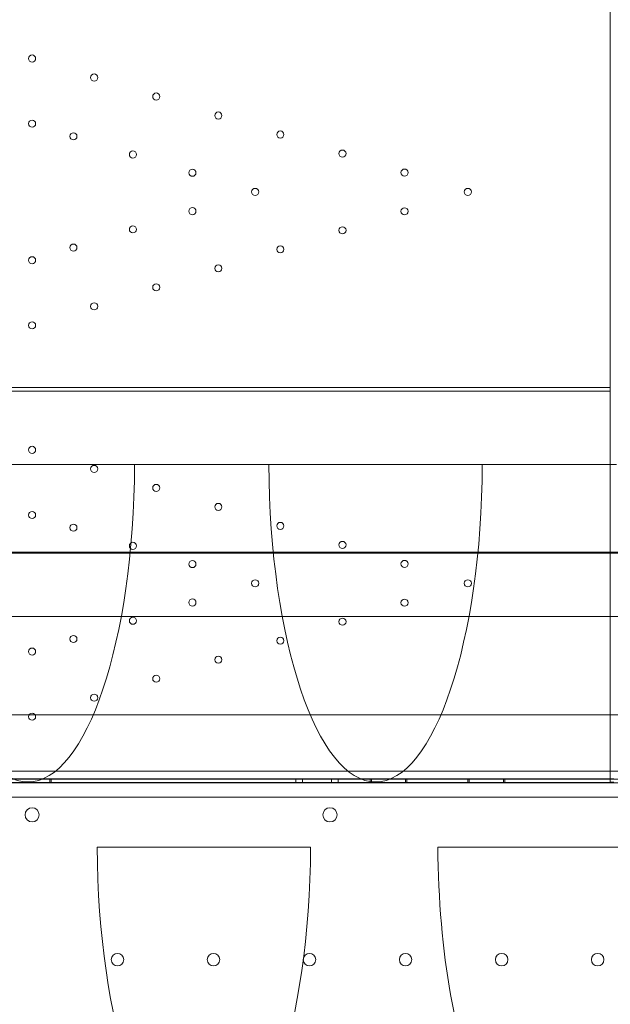
# Model space of a CAD drawing. Units: millimetres. Extents: x 24331 to 40331, y 3499 to 15499.
# Drawn here: x 30310 to 30642, y 8376 to 8929 of the extents above; entities that cross this region are included whole.
import ezdxf

# ---------------------------------------------------------------- set-up
doc = ezdxf.new("R2010")
doc.units = ezdxf.units.MM
doc.header["$MEASUREMENT"] = 0

msp = doc.modelspace()

# ---------------------------------------------------------------- linework, layer by layer
at = {"color": 0, "linetype": 'Continuous', "lineweight": 0}
for p, q in [((30641.99, 9382.44), (30641.99, 8679.19)), ((29991.99, 8722.44), (30641.99, 8722.44)), ((30641.99, 8720.44), (29991.99, 8720.44)), ((30254.64, 8679.19), (30374.63, 8679.19)), ((30254.64, 8679.19), (30374.63, 8679.19)), ((30374.63, 8679.19), (30450.14, 8679.19)), ((30374.63, 8679.19), (30450.14, 8679.19)), ((30450.14, 8679.19), (30570.13, 8679.19)), ((30450.14, 8679.19), (30570.13, 8679.19)), ((30570.13, 8679.19), (30645.64, 8679.19)), ((30570.13, 8679.19), (30645.64, 8679.19)), ((30641.99, 8679.19), (30641.99, 8502.44)), ((29909.92, 8629.98), (30723.92, 8629.98)), ((29909.92, 8629.98), (30723.92, 8629.98)), ((30723.92, 8629.38), (29909.99, 8629.38)), ((30723.92, 8629.38), (29909.99, 8629.38)), ((30726.12, 8593.71), (29907.71, 8593.71)), ((30726.12, 8593.71), (29907.71, 8593.71)), ((30933.21, 8538.59), (29700.79, 8538.59)), ((30933.21, 8538.59), (29700.79, 8538.59)), ((30832.18, 8502.27), (29801.79, 8502.27)), ((29883.5, 8506.87), (30750.34, 8506.87)), ((29883.5, 8506.87), (30750.34, 8506.87)), ((29991.99, 8502.44), (30641.99, 8502.44)), ((30326.99, 8500.44), (30326.99, 8502.44)), ((30327.77, 8502.27), (30327.77, 8500.27)), ((30465.27, 8502.27), (30465.27, 8500.27)), ((30468.99, 8500.44), (30468.99, 8502.44)), ((30485.27, 8502.27), (30485.27, 8500.27)), ((30488.99, 8500.44), (30488.99, 8502.44)), ((30506.99, 8500.44), (30506.99, 8502.44)), ((30507.77, 8502.27), (30507.77, 8500.27)), ((30526.99, 8500.44), (30526.99, 8502.44)), ((30527.77, 8502.27), (30527.77, 8500.27)), ((30561.99, 8500.44), (30561.99, 8502.44)), ((30562.77, 8502.27), (30562.77, 8500.27)), ((30581.99, 8500.44), (30581.99, 8502.44)), ((30582.77, 8502.27), (30582.77, 8500.27)), ((30643.99, 8502.44), (30641.99, 8502.44)), ((30641.99, 8502.44), (30641.99, 8500.61)), ((30829.8, 8500.27), (29804.18, 8500.27)), ((30643.99, 8500.44), (29989.99, 8500.44)), ((30643.99, 8500.61), (30641.99, 8500.61)), ((30827.96, 8492.27), (29806, 8492.27)), ((30353.6, 8464.12), (30473.59, 8464.12)), ((30353.6, 8464.12), (30473.59, 8464.12)), ((30545.16, 8464.12), (30665.14, 8464.12)), ((30545.16, 8464.12), (30665.14, 8464.12))]:
    msp.add_line(p, q, dxfattribs=at)
for centre, radius in [((30316.99, 8907.44), 2), ((30351.89, 8896.75), 2), ((30386.79, 8886.07), 2), ((30316.99, 8870.83), 2), ((30421.69, 8875.38), 2), ((30340.21, 8863.72), 2), ((30456.59, 8864.7), 2), ((30491.49, 8854.01), 2), ((30373.68, 8853.48), 2), ((30407.14, 8843.23), 2), ((30526.39, 8843.33), 2), ((30442.42, 8832.44), 2), ((30561.99, 8832.44), 2), ((30407.14, 8821.64), 2), ((30526.39, 8821.54), 2), ((30373.68, 8811.39), 2), ((30491.49, 8810.86), 2), ((30340.21, 8801.15), 2), ((30456.59, 8800.17), 2), ((30316.99, 8794.04), 2), ((30421.69, 8789.49), 2), ((30386.79, 8778.8), 2), ((30351.89, 8768.12), 2), ((30316.99, 8757.44), 2), ((30316.99, 8687.44), 2), ((30351.89, 8676.75), 2), ((30386.79, 8666.07), 2), ((30421.69, 8655.38), 2), ((30316.99, 8650.83), 2), ((30340.21, 8643.72), 2), ((30456.59, 8644.7), 2), ((30373.68, 8633.48), 2), ((30491.49, 8634.01), 2), ((30407.14, 8623.23), 2), ((30526.39, 8623.33), 2), ((30442.42, 8612.44), 2), ((30561.99, 8612.44), 2), ((30407.14, 8601.64), 2), ((30526.39, 8601.54), 2), ((30373.68, 8591.39), 2), ((30491.49, 8590.86), 2), ((30340.21, 8581.15), 2), ((30456.59, 8580.17), 2), ((30316.99, 8574.04), 2), ((30421.69, 8569.49), 2), ((30386.79, 8558.8), 2), ((30351.89, 8548.12), 2), ((30316.99, 8537.44), 2), ((30484.48, 8482.29), 4), ((30364.98, 8400.87), 3.5), ((30418.98, 8400.87), 3.5), ((30472.98, 8400.87), 3.5), ((30526.98, 8400.87), 3.5), ((30580.98, 8400.87), 3.5), ((30634.98, 8400.87), 3.5)]:
    msp.add_circle(centre, radius, dxfattribs=at)
for centre, start, end in [((30317.03, 8482.29), 90.6058, 269.3942), ((30316.94, 8482.29), 270.6058, 89.3942)]:
    msp.add_arc(centre, 4, start, end, dxfattribs=at)
for centre, start_param, end_param in [((30314.63, 8681.27), 4.723896, 7.842475), ((30314.63, 8681.27), 4.723896, 7.842475), ((30510.13, 8681.27), 4.723896, 7.842475), ((30510.13, 8681.27), 4.723896, 7.842475), ((30413.6, 8466.69), 4.726629, 7.839742), ((30413.6, 8466.69), 4.726629, 7.839742), ((30605.15, 8466.69), 4.726629, 5.684961), ((30605.15, 8466.69), 4.726629, 5.684961)]:
    msp.add_ellipse(centre, major_axis=(0, -180.51), ratio=0.332393, start_param=start_param, end_param=end_param, dxfattribs=at)

doc.saveas('drawing.dxf')
